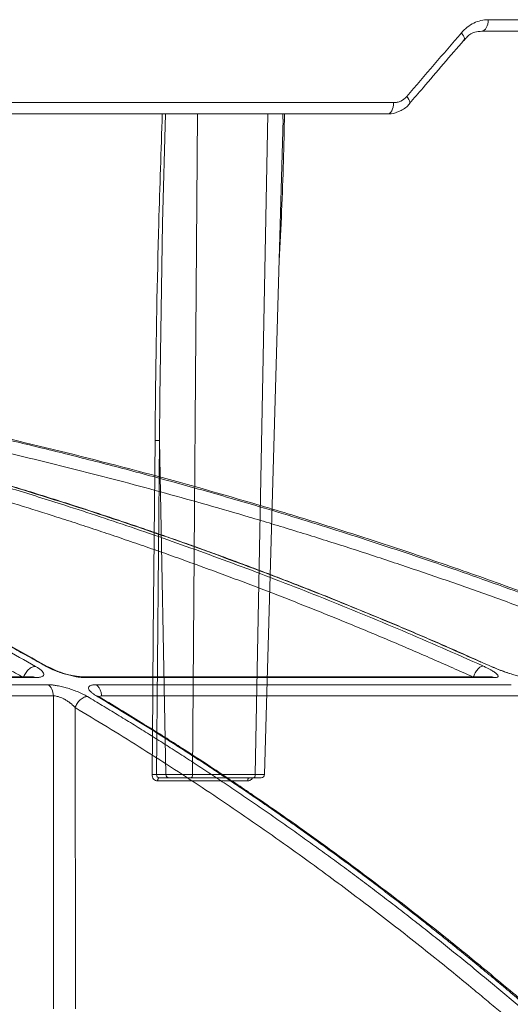
# Model space of a CAD drawing. Units: inches. Extents: x 49887 to 50937, y -1367 to -339.
# Drawn here: x 50198 to 50199, y -952 to -949 of the extents above; entities that cross this region are included whole.
import ezdxf

# ---------------------------------------------------------------- set-up
doc = ezdxf.new("R2010")
doc.units = ezdxf.units.IN
doc.header["$MEASUREMENT"] = 0

msp = doc.modelspace()

# ---------------------------------------------------------------- linework, layer by layer
at = {"color": 0, "linetype": 'Continuous', "lineweight": 5}
for p, q in [((50199.3623, -948.7646), (50201.2563, -948.7646)), ((50201.2326, -948.7987), (50199.3432, -948.7987)), ((50196.917, -949.0146), (50199.0774, -949.0146)), ((50199.059, -949.0487), (50196.8893, -949.0487)), ((50198.4867, -949.0487), (50198.4714, -951.039)), ((50198.6602, -951.039), (50198.6984, -949.0487)), ((50198.7436, -949.0646), (50198.7439, -949.0487)), ((50198.372, -950.0326), (50198.3631, -951.039)), ((50198.3913, -951.039), (50198.372, -950.0326)), ((50198.3631, -951.039), (50198.3913, -951.039)), ((50198.4714, -951.039), (50198.6602, -951.039)), ((50198.6375, -951.0581), (50198.3662, -951.0581)), ((50198.3998, -951.0487), (50198.3712, -951.0487)), ((50198.655, -951.0487), (50198.4664, -951.0487))]:
    msp.add_line(p, q, dxfattribs=at)
at = {"color": 252, "linetype": 'Continuous', "lineweight": 0, "true_color": 0x939598}
for p, q in [((50198.0362, -950.7144), (50198.0285, -950.7117)), ((50199.3751, -950.7149), (50199.3708, -950.7131)), ((50197.9885, -950.7442), (50196.786, -950.7442)), ((50196.7942, -950.747), (50197.9986, -950.747)), ((50197.9883, -950.7446), (50197.988, -950.7442)), ((50199.3689, -950.7442), (50198.1389, -950.7442)), ((50198.1493, -950.747), (50199.3813, -950.747)), ((50198.0357, -950.7683), (50196.8157, -950.7683)), ((50199.4314, -950.7683), (50198.1803, -950.7683)), ((50198.0522, -950.8018), (50196.8289, -950.8018)), ((50198.0527, -951.7443), (50198.0522, -950.8018)), ((50198.1972, -950.8018), (50198.1931, -950.8023)), ((50198.1948, -950.8074), (50198.1939, -950.8075)), ((50199.4516, -950.8018), (50198.1972, -950.8018)), ((50198.1186, -951.7443), (50198.1182, -950.8374))]:
    msp.add_line(p, q, dxfattribs=at)
at = {"color": 0, "linetype": 'Continuous', "lineweight": 5, "flags": 128}
for points in [[(50199.3432, -948.7987), (50199.3469, -948.798), (50199.3504, -948.7961), (50199.3537, -948.793), (50199.3565, -948.7888), (50199.3589, -948.7836), (50199.3607, -948.7777), (50199.3619, -948.7713), (50199.3623, -948.7646)], [(50199.2891, -948.826), (50199.2901, -948.8241), (50199.2904, -948.8211), (50199.2896, -948.8175), (50199.2878, -948.8134), (50199.2851, -948.8089), (50199.2815, -948.8041)], [(50199.1248, -949.0175), (50199.1258, -949.0156), (50199.126, -949.0126), (50199.1251, -949.009), (50199.1232, -949.0049), (50199.1204, -949.0003), (50199.1168, -948.9956)], [(50199.059, -949.0487), (50199.0625, -949.048), (50199.0659, -949.0461), (50199.0691, -949.043), (50199.0719, -949.0388), (50199.0742, -949.0336), (50199.0759, -949.0277), (50199.077, -949.0213), (50199.0774, -949.0146)], [(50198.3901, -949.0487), (50198.381, -949.3778), (50198.3729, -949.9016), (50198.372, -950.0326), (50198.372, -950.0326), (50198.372, -950.0326)], [(50198.6883, -951.039), (50198.7316, -949.5226), (50198.7447, -949.0647)], [(50198.3495, -951.0386), (50198.3497, -951.0186), (50198.3504, -950.9388), (50198.3532, -950.6195), (50198.3584, -950.0322)], [(50198.3662, -951.0581), (50198.3663, -951.0562), (50198.3666, -951.0544), (50198.3671, -951.0528), (50198.3677, -951.0514), (50198.3685, -951.0503), (50198.3693, -951.0494), (50198.3702, -951.0489), (50198.3712, -951.0487)], [(50198.6375, -951.0581), (50198.6377, -951.0562), (50198.638, -951.0544), (50198.6385, -951.0528), (50198.6392, -951.0514), (50198.6399, -951.0503), (50198.6408, -951.0494), (50198.6418, -951.0489), (50198.6428, -951.0487)]]:
    msp.add_lwpolyline(points, dxfattribs=at)
at = {"color": 0, "linetype": 'Continuous', "lineweight": 5}
for centre, radius, start, end in [((50198.3534, -951.1526), 0.114, 85.1052, 91.9444), ((50198.6784, -951.0387), 0.01, 269.974, 359.1447)]:
    msp.add_arc(centre, radius, start, end, dxfattribs=at)
for points, knots in [([(50199.2815, -948.8041), (50199.2869, -948.7978), (50199.2928, -948.7922), (50199.3053, -948.7824), (50199.3119, -948.7782), (50199.3257, -948.7715), (50199.333, -948.7689), (50199.3475, -948.7655), (50199.3548, -948.7646), (50199.3623, -948.7646)], [0, 0, 0, 0, 0.25, 0.25, 0.5, 0.5, 0.75, 0.75, 1, 1, 1, 1]), ([(50199.2899, -948.827), (50199.2927, -948.8233), (50199.3019, -948.8113), (50199.3209, -948.801), (50199.3358, -948.8), (50199.3427, -948.7995)], [0, 0, 0, 0, 0.196716, 0.629712, 1, 1, 1, 1]), ([(50199.1248, -949.0175), (50199.1385, -949.0015), (50199.1935, -948.9377), (50199.2482, -948.8739), (50199.2891, -948.826)], [0, 0, 0, 0, 0.249988, 1, 1, 1, 1]), ([(50199.0774, -949.0146), (50199.0811, -949.0146), (50199.0847, -949.0142), (50199.0918, -949.0125), (50199.0953, -949.0113), (50199.1054, -949.0064), (50199.1116, -949.0016), (50199.1168, -948.9956)], [0, 0, 0, 0, 0.25, 0.25, 0.5, 0.5, 1, 1, 1, 1]), ([(50199.0605, -949.048), (50199.0636, -949.0481), (50199.0773, -949.0485), (50199.1, -949.0388), (50199.1189, -949.0269), (50199.1247, -949.0175), (50199.1247, -949.0175)], [0, 0, 0, 0, 0.12854, 0.562388, 0.997147, 1, 1, 1, 1]), ([(50198.3584, -950.0322), (50198.3588, -949.9886), (50198.361, -949.7704), (50198.3669, -949.4425), (50198.3766, -949.1583), (50198.3803, -949.0487)], [0, 0, 0, 0, 0.133153, 0.665781, 1, 1, 1, 1]), ([(50198.7485, -949.0487), (50198.7477, -949.0964), (50198.745, -949.2437), (50198.7376, -949.391), (50198.7326, -949.4907)], [0, 0, 0, 0, 0.32352, 1, 1, 1, 1]), ([(50198.3584, -950.0322), (50198.3606, -950.0322), (50198.3634, -950.0322), (50198.3684, -950.0323), (50198.3706, -950.0324), (50198.372, -950.0326)], [0, 0, 0, 0, 0.5, 0.5, 1, 1, 1, 1]), ([(50198.3495, -951.0386), (50198.3495, -951.0438), (50198.3512, -951.0488), (50198.3573, -951.056), (50198.3617, -951.0581), (50198.3662, -951.0581)], [0, 0, 0, 0, 0.5, 0.5, 1, 1, 1, 1]), ([(50198.3712, -951.0487), (50198.3689, -951.0487), (50198.3668, -951.0476), (50198.3638, -951.0441), (50198.363, -951.0415), (50198.3631, -951.039)], [0, 0, 0, 0, 0.5, 0.5, 1, 1, 1, 1]), ([(50198.3913, -951.039), (50198.3952, -951.039), (50198.4005, -951.039), (50198.4127, -951.039), (50198.4198, -951.039), (50198.4308, -951.039), (50198.4347, -951.039), (50198.4423, -951.039), (50198.4461, -951.039), (50198.4537, -951.039), (50198.4575, -951.039), (50198.4647, -951.039), (50198.4681, -951.039), (50198.4714, -951.039)], [0, 0, 0, 0, 0.25, 0.25, 0.5, 0.5, 0.625, 0.625, 0.75, 0.75, 0.875, 0.875, 1, 1, 1, 1]), ([(50198.3998, -951.0487), (50198.3976, -951.0487), (50198.3954, -951.0477), (50198.3923, -951.0441), (50198.3913, -951.0415), (50198.3913, -951.039)], [0, 0, 0, 0, 0.5, 0.5, 1, 1, 1, 1]), ([(50198.4714, -951.039), (50198.4714, -951.0415), (50198.4708, -951.0441), (50198.469, -951.0477), (50198.4677, -951.0487), (50198.4664, -951.0487)], [0, 0, 0, 0, 0.5, 0.5, 1, 1, 1, 1]), ([(50198.6602, -951.039), (50198.6602, -951.0415), (50198.6596, -951.0441), (50198.6577, -951.0477), (50198.6563, -951.0487), (50198.655, -951.0487)], [0, 0, 0, 0, 0.5, 0.5, 1, 1, 1, 1]), ([(50198.6602, -951.039), (50198.6668, -951.039), (50198.6725, -951.039), (50198.6815, -951.039), (50198.6848, -951.039), (50198.6875, -951.039), (50198.6881, -951.039), (50198.6885, -951.039), (50198.6883, -951.039), (50198.6871, -951.039), (50198.6862, -951.039), (50198.6836, -951.039), (50198.682, -951.039), (50198.68, -951.039)], [0, 0, 0, 0, 0.25, 0.25, 0.5, 0.5, 0.625, 0.625, 0.75, 0.75, 0.875, 0.875, 1, 1, 1, 1]), ([(50198.4664, -951.0487), (50198.4609, -951.0487), (50198.4548, -951.0487), (50198.4422, -951.0487), (50198.4357, -951.0487), (50198.4235, -951.0487), (50198.4176, -951.0487), (50198.4075, -951.0487), (50198.4031, -951.0487), (50198.3998, -951.0487)], [0, 0, 0, 0, 0.25, 0.25, 0.5, 0.5, 0.75, 0.75, 1, 1, 1, 1]), ([(50198.6375, -951.0581), (50198.6386, -951.058), (50198.6417, -951.0578), (50198.6463, -951.0556), (50198.6502, -951.0523), (50198.6516, -951.0495), (50198.652, -951.0487)], [0, 0, 0, 0, 0.194075, 0.529849, 0.866305, 1, 1, 1, 1]), ([(50198.6777, -951.0487), (50198.6779, -951.0487), (50198.6784, -951.0487), (50198.6736, -951.0487), (50198.6652, -951.0487), (50198.6578, -951.0487), (50198.655, -951.0487)], [0, 0, 0, 0, 0.131692, 0.461674, 0.791688, 1, 1, 1, 1])]:
    msp.add_open_spline(points, degree=3, knots=knots, dxfattribs=at)
msp.add_open_spline([(50199.1168, -948.9956), (50199.1719, -948.9318), (50199.2268, -948.868), (50199.2815, -948.8041)], degree=3, dxfattribs=at)
at = {"color": 252, "linetype": 'Continuous', "lineweight": 0, "true_color": 0x939598}
for points, knots in [([(50202.2696, -951.8948), (50202.1387, -951.811), (50201.884, -951.6479), (50201.5034, -951.4261), (50201.1851, -951.2526), (50200.9272, -951.1201), (50200.7272, -951.0215), (50200.5139, -950.9205), (50200.2074, -950.782), (50199.8103, -950.6164), (50199.4588, -950.4851), (50199.2361, -950.4074), (50199.1361, -950.3734), (50199.0372, -950.3407), (50198.9395, -950.3092), (50198.8429, -950.2788), (50198.7476, -950.2496), (50198.5683, -950.1961), (50198.3091, -950.1236), (50197.9734, -950.0391), (50197.6523, -949.9668), (50197.3461, -949.9055), (50197.0553, -949.8541), (50196.7603, -949.8083), (50196.4455, -949.767), (50196.172, -949.7367), (50196.0046, -949.7237), (50195.9542, -949.7197)], [0, 0, 0, 0, 0.0686857, 0.1336799, 0.1949141, 0.2292153, 0.2621814, 0.2938039, 0.3338959, 0.4114649, 0.4848079, 0.5006868, 0.5163494, 0.5317952, 0.5470239, 0.5620351, 0.5768284, 0.5914035, 0.645285, 0.6966776, 0.7455723, 0.7919642, 0.8358517, 0.8772365, 0.9250912, 0.9774508, 1, 1, 1, 1]), ([(50195.9721, -949.8943), (50195.9892, -949.8986), (50196.0237, -949.9073), (50196.0758, -949.921), (50196.1286, -949.9352), (50196.1821, -949.95), (50196.2362, -949.9654), (50196.291, -949.9814), (50196.3465, -949.9981), (50196.4027, -950.0154), (50196.4595, -950.0335), (50196.5169, -950.0522), (50196.575, -950.0716), (50196.6337, -950.0918), (50196.6931, -950.1127), (50196.7531, -950.1344), (50196.8137, -950.1569), (50196.875, -950.1801), (50196.9368, -950.2042), (50197.0065, -950.232), (50197.0841, -950.2639), (50197.17, -950.3003), (50197.2572, -950.3384), (50197.3457, -950.3784), (50197.4354, -950.4202), (50197.5264, -950.4639), (50197.6186, -950.5096), (50197.712, -950.5573), (50197.8066, -950.6071), (50197.9023, -950.659), (50197.9663, -950.695), (50197.9985, -950.7131)], [0, 0, 0, 0, 0.024746, 0.049846, 0.075299, 0.101106, 0.127266, 0.153779, 0.180646, 0.207866, 0.235439, 0.263365, 0.291644, 0.320275, 0.349258, 0.378593, 0.40828, 0.438318, 0.468706, 0.499445, 0.541137, 0.583596, 0.626822, 0.670813, 0.715568, 0.761084, 0.807359, 0.854391, 0.902177, 0.950714, 1, 1, 1, 1]), ([(50198.0272, -950.7116), (50198.0111, -950.7025), (50197.9789, -950.6842), (50197.9306, -950.6573), (50197.8827, -950.631), (50197.835, -950.6053), (50197.7877, -950.5801), (50197.7406, -950.5554), (50197.6939, -950.5312), (50197.6474, -950.5076), (50197.6013, -950.4845), (50197.5555, -950.4619), (50197.51, -950.4398), (50197.4648, -950.4182), (50197.4199, -950.3971), (50197.3754, -950.3764), (50197.3312, -950.3562), (50197.2873, -950.3365), (50197.2438, -950.3173), (50197.2006, -950.2985), (50197.1578, -950.2801), (50197.1153, -950.2622), (50197.0731, -950.2447), (50197.008, -950.2181), (50196.9202, -950.1834), (50196.8104, -950.1417), (50196.7026, -950.1027), (50196.5969, -950.0662), (50196.4934, -950.032), (50196.392, -950.0001), (50196.2928, -949.9704), (50196.1958, -949.9428), (50196.1011, -949.917), (50196.0386, -949.9012), (50196.0077, -949.8933)], [0, 0, 0, 0, 0.0248297, 0.0494644, 0.0739038, 0.0981473, 0.1221947, 0.1460456, 0.1696997, 0.1931565, 0.2164158, 0.2394772, 0.2623405, 0.2850055, 0.3074717, 0.3297391, 0.3518072, 0.373676, 0.3953452, 0.4168146, 0.4380839, 0.4591531, 0.480022, 0.5006904, 0.5558841, 0.6099129, 0.6627743, 0.7144664, 0.7649877, 0.8143368, 0.8625131, 0.9095158, 0.9553448, 1, 1, 1, 1]), ([(50198.0336, -950.7135), (50197.9847, -950.686), (50197.8937, -950.6348), (50197.7682, -950.568), (50197.6658, -950.5154), (50197.5819, -950.4736), (50197.5075, -950.4374), (50197.3997, -950.3863), (50197.2559, -950.321), (50197.0596, -950.2376), (50196.8514, -950.1559), (50196.6794, -950.0943), (50196.5525, -950.0516), (50196.4565, -950.0205), (50196.3343, -949.983), (50196.1929, -949.9422), (50196.092, -949.9161), (50196.0408, -949.9028)], [0, 0, 0, 0, 0.075947, 0.141488, 0.193736, 0.233292, 0.26998, 0.307355, 0.397551, 0.488099, 0.603327, 0.709614, 0.744359, 0.791671, 0.851827, 0.924865, 1, 1, 1, 1]), ([(50196.793, -949.8933), (50196.8145, -949.8976), (50196.8579, -949.9063), (50196.9233, -949.9198), (50196.9897, -949.934), (50197.0569, -949.9487), (50197.125, -949.9641), (50197.1939, -949.9801), (50197.2638, -949.9967), (50197.3344, -950.014), (50197.406, -950.032), (50197.4784, -950.0507), (50197.5516, -950.0701), (50197.6256, -950.0903), (50197.7005, -950.1112), (50197.7762, -950.1328), (50197.8527, -950.1553), (50197.93, -950.1786), (50198.0081, -950.2027), (50198.0958, -950.2305), (50198.1934, -950.2623), (50198.3013, -950.2985), (50198.411, -950.3366), (50198.5223, -950.3765), (50198.6353, -950.4182), (50198.75, -950.4619), (50198.8663, -950.5076), (50198.9841, -950.5554), (50199.1035, -950.6053), (50199.2245, -950.6573), (50199.3053, -950.6934), (50199.3461, -950.7116)], [0, 0, 0, 0, 0.024664, 0.049689, 0.075078, 0.100828, 0.126941, 0.153415, 0.180253, 0.207452, 0.235013, 0.262936, 0.29122, 0.319866, 0.348872, 0.37824, 0.407968, 0.438056, 0.468504, 0.499311, 0.540848, 0.583187, 0.626325, 0.670262, 0.714995, 0.760523, 0.806844, 0.853955, 0.901853, 0.950536, 1, 1, 1, 1]), ([(50199.3708, -950.7131), (50199.3505, -950.704), (50199.3101, -950.6858), (50199.2495, -950.659), (50199.1893, -950.6328), (50199.1294, -950.6071), (50199.0699, -950.5819), (50199.0107, -950.5573), (50198.9519, -950.5332), (50198.8935, -950.5096), (50198.8354, -950.4865), (50198.7777, -950.4639), (50198.7204, -950.4418), (50198.6634, -950.4202), (50198.6069, -950.399), (50198.5508, -950.3783), (50198.495, -950.3581), (50198.4397, -950.3384), (50198.3847, -950.3191), (50198.3302, -950.3002), (50198.276, -950.2818), (50198.2223, -950.2639), (50198.169, -950.2463), (50198.0869, -950.2196), (50197.9764, -950.1849), (50197.8382, -950.1433), (50197.7026, -950.1043), (50197.5695, -950.0677), (50197.439, -950.0335), (50197.3112, -950.0015), (50197.186, -949.9717), (50197.0636, -949.944), (50196.944, -949.9181), (50196.865, -949.9022), (50196.826, -949.8943)], [0, 0, 0, 0, 0.024736, 0.049286, 0.073648, 0.097823, 0.12181, 0.145609, 0.16922, 0.192641, 0.215874, 0.238917, 0.26177, 0.284433, 0.306905, 0.329187, 0.351279, 0.373179, 0.394888, 0.416405, 0.437731, 0.458865, 0.479806, 0.500556, 0.555634, 0.609575, 0.662378, 0.714041, 0.764561, 0.813938, 0.862171, 0.909259, 0.955202, 1, 1, 1, 1]), ([(50199.3398, -950.7001), (50199.2883, -950.6771), (50199.1837, -950.6305), (50199.0357, -950.5682), (50198.9068, -950.5155), (50198.8011, -950.4737), (50198.7074, -950.4376), (50198.5716, -950.3865), (50198.3905, -950.3212), (50198.1433, -950.2379), (50197.8811, -950.1562), (50197.6644, -950.0946), (50197.5046, -950.0519), (50197.3837, -950.0209), (50197.2299, -949.9834), (50197.0426, -949.9404), (50196.9062, -949.9125), (50196.8324, -949.8973)], [0, 0, 0, 0, 0.063616, 0.129263, 0.181593, 0.221212, 0.257959, 0.295394, 0.385735, 0.476426, 0.591838, 0.698292, 0.733094, 0.780482, 0.840733, 0.913886, 1, 1, 1, 1]), ([(50197.2574, -949.8933), (50197.2808, -949.8976), (50197.3278, -949.9063), (50197.3987, -949.9199), (50197.4706, -949.934), (50197.5434, -949.9487), (50197.6172, -949.9641), (50197.692, -949.9801), (50197.7676, -949.9967), (50197.8442, -950.014), (50197.9217, -950.032), (50198.0001, -950.0507), (50198.0795, -950.0701), (50198.1597, -950.0903), (50198.2408, -950.1112), (50198.3228, -950.1329), (50198.4057, -950.1553), (50198.4894, -950.1786), (50198.574, -950.2027), (50198.6691, -950.2305), (50198.7749, -950.2623), (50198.8918, -950.2985), (50199.0106, -950.3366), (50199.1312, -950.3765), (50199.2537, -950.4182), (50199.3779, -950.4619), (50199.5039, -950.5077), (50199.6316, -950.5554), (50199.761, -950.6053), (50199.892, -950.6573), (50199.9796, -950.6934), (50200.0238, -950.7116)], [0, 0, 0, 0, 0.024669, 0.0497, 0.075092, 0.100845, 0.12696, 0.153437, 0.180275, 0.207475, 0.235035, 0.262957, 0.29124, 0.319883, 0.348886, 0.37825, 0.407973, 0.438056, 0.468498, 0.499298, 0.540842, 0.583187, 0.626331, 0.670271, 0.715007, 0.760537, 0.806857, 0.853967, 0.901862, 0.950541, 1, 1, 1, 1]), ([(50197.9623, -950.7468), (50197.9459, -950.7376), (50197.9132, -950.7191), (50197.864, -950.6918), (50197.8147, -950.6649), (50197.7654, -950.6384), (50197.716, -950.6122), (50197.6665, -950.5864), (50197.617, -950.5609), (50197.5673, -950.5359), (50197.5176, -950.5112), (50197.4679, -950.4869), (50197.4181, -950.463), (50197.3682, -950.4394), (50197.3182, -950.4162), (50197.2682, -950.3934), (50197.2181, -950.371), (50197.1679, -950.3489), (50197.1177, -950.3272), (50197.0674, -950.3059), (50197.017, -950.2849), (50196.9528, -950.2587), (50196.8746, -950.2277), (50196.7824, -950.1924), (50196.6899, -950.1583), (50196.5971, -950.1255), (50196.5041, -950.0939), (50196.4109, -950.0635), (50196.3174, -950.0343), (50196.2237, -950.0064), (50196.1297, -949.9797), (50196.0355, -949.9542), (50195.9725, -949.9382), (50195.941, -949.9302)], [0, 0, 0, 0, 0.025106, 0.050198, 0.075276, 0.100341, 0.125394, 0.150434, 0.175462, 0.200479, 0.225486, 0.250482, 0.275469, 0.300446, 0.325415, 0.350376, 0.375329, 0.400275, 0.425215, 0.450149, 0.475078, 0.500002, 0.545376, 0.590754, 0.636141, 0.681541, 0.726956, 0.772391, 0.81785, 0.863335, 0.908851, 0.954404, 1, 1, 1, 1]), ([(50199.3173, -950.7454), (50199.2966, -950.7361), (50199.2554, -950.7176), (50199.1934, -950.6904), (50199.1314, -950.6634), (50199.0692, -950.6369), (50199.007, -950.6107), (50198.9446, -950.5849), (50198.8822, -950.5595), (50198.8197, -950.5344), (50198.7571, -950.5098), (50198.6944, -950.4855), (50198.6316, -950.4615), (50198.5687, -950.438), (50198.5058, -950.4148), (50198.4428, -950.392), (50198.3796, -950.3695), (50198.3164, -950.3475), (50198.2531, -950.3258), (50198.1898, -950.3045), (50198.1263, -950.2835), (50198.0454, -950.2574), (50197.9469, -950.2264), (50197.8306, -950.1911), (50197.7141, -950.1571), (50197.5972, -950.1243), (50197.4801, -950.0927), (50197.3626, -950.0623), (50197.2448, -950.0332), (50197.1267, -950.0053), (50197.0083, -949.9786), (50196.8896, -949.9531), (50196.8102, -949.9372), (50196.7705, -949.9292)], [0, 0, 0, 0, 0.025105, 0.050197, 0.075274, 0.100339, 0.125391, 0.150431, 0.175459, 0.200476, 0.225482, 0.250478, 0.275465, 0.300443, 0.325412, 0.350373, 0.375326, 0.400273, 0.425213, 0.450148, 0.475077, 0.500002, 0.545374, 0.590752, 0.636138, 0.681537, 0.726953, 0.772388, 0.817846, 0.863332, 0.908848, 0.954402, 1, 1, 1, 1]), ([(50200.0012, -950.7454), (50199.9788, -950.7361), (50199.9341, -950.7176), (50199.867, -950.6904), (50199.7997, -950.6634), (50199.7324, -950.6369), (50199.665, -950.6107), (50199.5974, -950.5849), (50199.5298, -950.5595), (50199.462, -950.5344), (50199.3942, -950.5098), (50199.3263, -950.4855), (50199.2583, -950.4615), (50199.1902, -950.438), (50199.122, -950.4148), (50199.0537, -950.392), (50198.9853, -950.3695), (50198.9168, -950.3475), (50198.8482, -950.3258), (50198.7795, -950.3045), (50198.7108, -950.2835), (50198.6231, -950.2574), (50198.5164, -950.2264), (50198.3904, -950.1911), (50198.2641, -950.1571), (50198.1375, -950.1243), (50198.0106, -950.0927), (50197.8833, -950.0623), (50197.7556, -950.0332), (50197.6277, -950.0053), (50197.4994, -949.9786), (50197.3707, -949.9531), (50197.2848, -949.9372), (50197.2418, -949.9292)], [0, 0, 0, 0, 0.025105, 0.050197, 0.075274, 0.100339, 0.125391, 0.150431, 0.175459, 0.200476, 0.225482, 0.250478, 0.275465, 0.300443, 0.325412, 0.350373, 0.375326, 0.400273, 0.425213, 0.450148, 0.475077, 0.500002, 0.545374, 0.590752, 0.636138, 0.681537, 0.726953, 0.772388, 0.817846, 0.863332, 0.908848, 0.954402, 1, 1, 1, 1]), ([(50197.9985, -950.7131), (50197.997, -950.7131), (50197.9937, -950.7134), (50197.9883, -950.7152), (50197.9826, -950.7183), (50197.9771, -950.7227), (50197.9721, -950.7281), (50197.9678, -950.7343), (50197.9645, -950.7407), (50197.9629, -950.7448), (50197.9623, -950.7468)], [-0.000318, -0.000318, -0.000318, -0.000318, 0.124365, 0.249543, 0.374722, 0.4999, 0.625078, 0.750257, 0.875435, 0.999907, 0.999907, 0.999907, 0.999907]), ([(50197.9985, -950.7131), (50197.9997, -950.7138), (50198.0022, -950.7153), (50198.0056, -950.7174), (50198.0087, -950.7195), (50198.0115, -950.7215), (50198.014, -950.7236), (50198.0163, -950.7256), (50198.0196, -950.729), (50198.0228, -950.7335), (50198.0235, -950.7384), (50198.0211, -950.7422), (50198.0165, -950.7446), (50198.0109, -950.7461), (50198.0053, -950.7468), (50198.0008, -950.7469), (50197.9986, -950.747)], [0, 0, 0, 0, 0.041929, 0.083425, 0.12463, 0.165692, 0.206758, 0.247976, 0.289494, 0.419802, 0.547436, 0.664589, 0.781253, 0.855651, 0.928179, 1, 1, 1, 1]), ([(50198.1493, -950.747), (50198.1481, -950.747), (50198.1458, -950.7469), (50198.142, -950.7467), (50198.1379, -950.7464), (50198.1337, -950.746), (50198.1292, -950.7454), (50198.1213, -950.7442), (50198.1094, -950.7419), (50198.0929, -950.7379), (50198.0758, -950.7327), (50198.0615, -950.7275), (50198.0502, -950.723), (50198.0419, -950.7193), (50198.0342, -950.7155), (50198.0295, -950.7129), (50198.0272, -950.7116)], [0, 0, 0, 0, 0.035815, 0.071701, 0.107818, 0.144321, 0.181364, 0.219091, 0.336348, 0.453842, 0.581434, 0.711691, 0.783822, 0.855367, 0.927155, 1, 1, 1, 1]), ([(50198.1388, -950.7442), (50198.1353, -950.7441), (50198.1283, -950.7439), (50198.1155, -950.742), (50198.1018, -950.7392), (50198.0828, -950.7341), (50198.0584, -950.7256), (50198.0433, -950.7178), (50198.0357, -950.7139)], [0, 0, 0, 0, 0.122204, 0.244325, 0.367157, 0.491428, 0.743745, 1, 1, 1, 1]), ([(50199.3452, -950.7117), (50199.3445, -950.7118), (50199.3426, -950.7122), (50199.3392, -950.7139), (50199.3351, -950.717), (50199.3308, -950.7214), (50199.3267, -950.7268), (50199.3229, -950.7329), (50199.3197, -950.7392), (50199.318, -950.7434), (50199.3173, -950.7454)], [0.0355531, 0.0355531, 0.0355531, 0.0355531, 0.1242597, 0.2494166, 0.3745735, 0.4997304, 0.6248872, 0.7500441, 0.875201, 0.9999019, 0.9999019, 0.9999019, 0.9999019]), ([(50199.3461, -950.7116), (50199.3477, -950.7124), (50199.3509, -950.7138), (50199.3555, -950.716), (50199.3599, -950.7182), (50199.364, -950.7203), (50199.3679, -950.7224), (50199.3716, -950.7245), (50199.3775, -950.728), (50199.3845, -950.7328), (50199.3901, -950.7379), (50199.3924, -950.742), (50199.3916, -950.7445), (50199.3892, -950.746), (50199.386, -950.7468), (50199.3829, -950.7469), (50199.3813, -950.747)], [0, 0, 0, 0, 0.0418667, 0.0832926, 0.1244277, 0.1654258, 0.2064427, 0.2476346, 0.2891562, 0.4196568, 0.5474959, 0.6647978, 0.7816013, 0.8559312, 0.9283224, 1, 1, 1, 1]), ([(50199.4845, -950.747), (50199.4837, -950.747), (50199.4822, -950.7469), (50199.4795, -950.7467), (50199.4765, -950.7464), (50199.4733, -950.746), (50199.4699, -950.7455), (50199.4636, -950.7443), (50199.4537, -950.7422), (50199.4392, -950.7383), (50199.4232, -950.7334), (50199.4089, -950.7285), (50199.3971, -950.7241), (50199.3881, -950.7205), (50199.3792, -950.7168), (50199.3736, -950.7144), (50199.3708, -950.7131)], [0, 0, 0, 0, 0.035913, 0.071886, 0.10807, 0.144613, 0.181659, 0.219346, 0.336354, 0.453694, 0.581146, 0.711203, 0.783366, 0.855029, 0.926982, 1, 1, 1, 1]), ([(50199.4263, -950.734), (50199.4183, -950.7314), (50199.4007, -950.7255), (50199.384, -950.7182), (50199.3749, -950.7143)], [0, 0, 0, 0, 0.455692, 1, 1, 1, 1]), ([(50197.9986, -950.747), (50197.9966, -950.7459), (50197.9933, -950.7443), (50197.9898, -950.7444), (50197.9885, -950.7444)], [0, 0, 0, 0, 0.621509, 1, 1, 1, 1]), ([(50198.1383, -950.7444), (50198.1398, -950.7444), (50198.1436, -950.7442), (50198.1472, -950.746), (50198.1493, -950.747)], [0, 0, 0, 0, 0.41377, 1, 1, 1, 1]), ([(50199.3813, -950.747), (50199.3788, -950.7459), (50199.3748, -950.7443), (50199.3705, -950.7444), (50199.3689, -950.7444)], [0, 0, 0, 0, 0.621509, 1, 1, 1, 1]), ([(50198.0357, -950.7683), (50198.0369, -950.7683), (50198.0393, -950.7683), (50198.0431, -950.7685), (50198.0471, -950.7688), (50198.0513, -950.7693), (50198.0558, -950.7699), (50198.0636, -950.7711), (50198.0754, -950.7734), (50198.0916, -950.7775), (50198.1082, -950.7827), (50198.122, -950.788), (50198.1327, -950.7926), (50198.1406, -950.7963), (50198.148, -950.8001), (50198.1525, -950.8026), (50198.1548, -950.8039)], [0, 0, 0, 0, 0.036154, 0.0722761, 0.1085365, 0.1451033, 0.1821407, 0.2198065, 0.3375004, 0.4561744, 0.5835254, 0.7144177, 0.7851354, 0.8558418, 0.9272357, 1, 1, 1, 1]), ([(50198.0522, -950.8018), (50198.0521, -950.7947), (50198.0504, -950.7876), (50198.0446, -950.7757), (50198.0405, -950.771), (50198.0357, -950.7683)], [0, 0, 0, 0, 0.5, 0.5, 1, 1, 1, 1]), ([(50198.1828, -950.8024), (50198.1813, -950.8015), (50198.1784, -950.7997), (50198.1745, -950.7972), (50198.171, -950.7946), (50198.1679, -950.7922), (50198.1652, -950.7899), (50198.1616, -950.7863), (50198.1583, -950.7817), (50198.1574, -950.7769), (50198.1595, -950.773), (50198.1637, -950.7706), (50198.1688, -950.7692), (50198.174, -950.7684), (50198.1782, -950.7683), (50198.1803, -950.7683)], [0, 0, 0, 0, 0.051175, 0.101199, 0.150267, 0.198585, 0.246369, 0.293839, 0.421823, 0.54864, 0.666063, 0.782881, 0.857062, 0.92903, 1, 1, 1, 1]), ([(50198.1972, -950.8018), (50198.1971, -950.7985), (50198.1965, -950.7932), (50198.1945, -950.7863), (50198.1924, -950.7815), (50198.1899, -950.7771), (50198.1859, -950.7722), (50198.1826, -950.7695), (50198.1803, -950.7683)], [0, 0, 0, 0, 0.24978, 0.375666, 0.501552, 0.627439, 0.753325, 1, 1, 1, 1]), ([(50198.1182, -950.8374), (50198.1173, -950.8365), (50198.1156, -950.8347), (50198.1129, -950.832), (50198.1103, -950.8296), (50198.1077, -950.8274), (50198.1053, -950.8253), (50198.1008, -950.8218), (50198.0943, -950.8172), (50198.0856, -950.812), (50198.0777, -950.8081), (50198.0704, -950.8052), (50198.0636, -950.8032), (50198.0574, -950.802), (50198.0539, -950.8019), (50198.0522, -950.8018)], [0, 0, 0, 0, 0.0560177, 0.1082374, 0.1566684, 0.201311, 0.242163, 0.2792233, 0.419056, 0.5404537, 0.6417471, 0.737417, 0.8283395, 0.9154711, 1, 1, 1, 1]), ([(50198.1182, -950.8374), (50198.1195, -950.8334), (50198.1224, -950.827), (50198.1282, -950.8188), (50198.1333, -950.8134), (50198.1389, -950.8091), (50198.1464, -950.805), (50198.1517, -950.8039), (50198.1548, -950.8039)], [0.0000135, 0.0000135, 0.0000135, 0.0000135, 0.2501015, 0.375196, 0.5002904, 0.6253849, 0.7504793, 1, 1, 1, 1]), ([(50198.1548, -950.8039), (50198.1697, -950.8129), (50198.1998, -950.8308), (50198.2449, -950.8582), (50198.2902, -950.8861), (50198.3358, -950.9145), (50198.3816, -950.9434), (50198.4276, -950.9728), (50198.4738, -951.0028), (50198.5203, -951.0333), (50198.567, -951.0643), (50198.6138, -951.0959), (50198.6609, -951.1281), (50198.7082, -951.1608), (50198.7556, -951.194), (50198.8033, -951.2279), (50198.8511, -951.2623), (50198.8991, -951.2973), (50198.9473, -951.3328), (50198.9956, -951.369), (50199.0442, -951.4058), (50199.0928, -951.4431), (50199.1416, -951.4811), (50199.1906, -951.5196), (50199.2397, -951.5588), (50199.289, -951.5986), (50199.3384, -951.639), (50199.3879, -951.6801), (50199.4375, -951.7217), (50199.4872, -951.764), (50199.5371, -951.807), (50199.587, -951.8506), (50199.6203, -951.88), (50199.6369, -951.8948)], [0, 0, 0, 0, 0.029135, 0.058483, 0.088046, 0.117821, 0.147809, 0.178009, 0.20842, 0.239043, 0.269875, 0.300918, 0.332169, 0.36363, 0.395297, 0.427173, 0.459254, 0.491541, 0.524034, 0.55673, 0.58963, 0.622733, 0.656038, 0.689544, 0.72325, 0.757155, 0.791259, 0.825561, 0.860059, 0.894753, 0.929642, 0.964725, 1, 1, 1, 1]), ([(50199.6591, -951.8951), (50199.6442, -951.8818), (50199.6144, -951.8553), (50199.5697, -951.8159), (50199.5252, -951.7771), (50199.4807, -951.7389), (50199.4364, -951.7012), (50199.3922, -951.664), (50199.3481, -951.6274), (50199.3041, -951.5913), (50199.2603, -951.5557), (50199.2167, -951.5207), (50199.1732, -951.4861), (50199.1298, -951.4521), (50199.0866, -951.4186), (50199.0435, -951.3857), (50199.0006, -951.3532), (50198.9579, -951.3212), (50198.9154, -951.2897), (50198.873, -951.2587), (50198.8308, -951.2282), (50198.7888, -951.1981), (50198.7469, -951.1686), (50198.7053, -951.1395), (50198.6639, -951.1109), (50198.6226, -951.0827), (50198.5816, -951.0551), (50198.5407, -951.0278), (50198.5001, -951.001), (50198.4597, -950.9747), (50198.4195, -950.9488), (50198.3795, -950.9233), (50198.3397, -950.8983), (50198.3001, -950.8737), (50198.2608, -950.8495), (50198.2217, -950.8257), (50198.1957, -950.8102), (50198.1828, -950.8024)], [0, 0, 0, 0, 0.031736, 0.063293, 0.09467, 0.125867, 0.156883, 0.187717, 0.218368, 0.248836, 0.279119, 0.309218, 0.339132, 0.36886, 0.398401, 0.427755, 0.456921, 0.485898, 0.514687, 0.543286, 0.571695, 0.599913, 0.62794, 0.655776, 0.68342, 0.710871, 0.738129, 0.765193, 0.792064, 0.81874, 0.845222, 0.871508, 0.897599, 0.923494, 0.949193, 0.974695, 1, 1, 1, 1]), ([(50198.1828, -950.8024), (50198.186, -950.8027), (50198.1908, -950.8032), (50198.1936, -950.8069), (50198.1945, -950.8081)], [0, 0, 0, 0, 0.6784, 1, 1, 1, 1]), ([(50199.6674, -951.8973), (50199.6256, -951.8602), (50199.5494, -951.7926), (50199.4468, -951.705), (50199.3653, -951.6369), (50199.2972, -951.5811), (50199.1688, -951.4776), (50199.0047, -951.3509), (50198.8084, -951.2079), (50198.6822, -951.1201), (50198.5889, -951.057), (50198.5183, -951.0101), (50198.4283, -950.9516), (50198.3185, -950.8822), (50198.2383, -950.8337), (50198.1949, -950.8075)], [0, 0, 0, 0, 0.089084, 0.162141, 0.216281, 0.259692, 0.303995, 0.482845, 0.596869, 0.702058, 0.73643, 0.783237, 0.842748, 0.91499, 1, 1, 1, 1]), ([(50199.5967, -951.9255), (50199.5832, -951.9135), (50199.5561, -951.8895), (50199.5155, -951.8539), (50199.4748, -951.8186), (50199.4339, -951.7836), (50199.393, -951.7489), (50199.3521, -951.7144), (50199.2764, -951.6516), (50199.1659, -951.562), (50199.0199, -951.4481), (50198.8914, -951.3517), (50198.7807, -951.2713), (50198.6877, -951.2054), (50198.5941, -951.1408), (50198.5001, -951.0775), (50198.4054, -951.0155), (50198.3102, -950.9548), (50198.2145, -950.8953), (50198.1503, -950.8567), (50198.1182, -950.8374)], [0, 0, 0, 0, 0.028676, 0.057328, 0.085958, 0.114566, 0.143151, 0.171713, 0.200254, 0.300823, 0.400756, 0.500037, 0.562323, 0.624649, 0.687028, 0.749473, 0.811987, 0.874575, 0.937244, 1, 1, 1, 1])]:
    msp.add_open_spline(points, degree=3, knots=knots, dxfattribs=at)
for points in [[(50198.0285, -950.7117), (50198.0281, -950.7117), (50198.0277, -950.7116), (50198.0272, -950.7116)], [(50199.3461, -950.7116), (50199.3458, -950.7116), (50199.3455, -950.7117), (50199.3452, -950.7117)]]:
    msp.add_open_spline(points, degree=3, dxfattribs=at)

doc.saveas('drawing.dxf')
